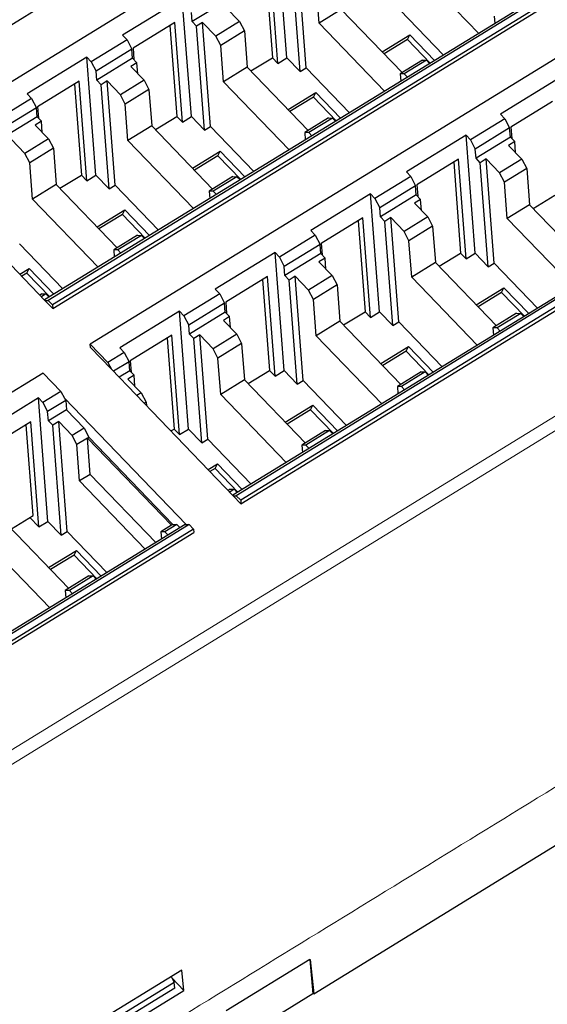
# Model space of a CAD drawing. Units: millimetres. Extents: x 3902 to 5273, y 3470 to 3998.
# Drawn here: x 4076 to 4104, y 3624 to 3677 of the extents above; entities that cross this region are included whole.
import ezdxf

# ---------------------------------------------------------------- set-up
doc = ezdxf.new("R2010")
doc.units = ezdxf.units.MM
doc.layers.add('2', color=7, linetype='Continuous')

msp = doc.modelspace()

# ---------------------------------------------------------------- linework, layer by layer
at = {"layer": '2', "color": 7, "linetype": 'Continuous'}
for p, q in [((4106.101, 3696.148), (4025.8, 3646.791)), ((4110.794, 3695.927), (4069.216, 3670.371)), ((4118.544, 3687.646), (4077.002, 3662.113)), ((4118.768, 3687.644), (4077.189, 3662.088)), ((4119.011, 3687.392), (4077.432, 3661.836)), ((4077.447, 3661.651), (4119.025, 3687.207)), ((4121.074, 3685.249), (4079.496, 3659.693)), ((4090.237, 3675.348), (4089.742, 3681.795)), ((4089.745, 3675.046), (4089.328, 3680.484)), ((4091.286, 3674.8), (4090.85, 3680.496)), ((4100.712, 3676.686), (4097.13, 3680.407)), ((4089.066, 3680.323), (4089.448, 3675.355)), ((4090.958, 3674.599), (4090.521, 3680.295)), ((4091.993, 3677.249), (4091.841, 3679.236)), ((4084.525, 3678.588), (4081.265, 3676.584)), ((4085.02, 3672.141), (4084.525, 3678.588)), ((4087.026, 3678.536), (4085.068, 3677.333)), ((4085.068, 3677.333), (4085.03, 3677.833)), ((4086.926, 3678.085), (4087.655, 3677.328)), ((4093.207, 3677.995), (4091.993, 3677.249)), ((4093.207, 3677.995), (4096.535, 3674.538)), ((4096.424, 3677.958), (4098.787, 3675.503)), ((4084.11, 3677.277), (4081.834, 3675.878)), ((4084.528, 3671.839), (4084.11, 3677.277)), ((4085.304, 3677.088), (4085.068, 3677.333)), ((4085.632, 3677.289), (4085.304, 3677.088)), ((4086.069, 3671.593), (4085.632, 3677.289)), ((4086.361, 3676.532), (4085.632, 3677.289)), ((4087.655, 3677.328), (4086.361, 3676.532)), ((4087.655, 3677.328), (4087.917, 3676.825)), ((4095.575, 3673.529), (4091.993, 3677.249)), ((4101.565, 3677.629), (4101.595, 3677.229)), ((4083.849, 3677.116), (4084.23, 3672.148)), ((4085.741, 3671.392), (4085.304, 3677.088)), ((4087.917, 3676.825), (4086.623, 3676.029)), ((4128.824, 3676.968), (4087.282, 3651.434)), ((4129.048, 3676.966), (4087.469, 3651.41)), ((4129.291, 3676.713), (4087.712, 3651.157)), ((4087.917, 3676.825), (4088.07, 3674.838)), ((4095.439, 3675.677), (4096.951, 3676.606)), ((4096.824, 3676.357), (4096.951, 3676.606)), ((4096.951, 3676.606), (4098.301, 3675.204)), ((4081.508, 3676.332), (4079.551, 3675.129)), ((4081.508, 3676.332), (4081.265, 3676.584)), ((4081.508, 3676.332), (4081.77, 3675.829)), ((4086.623, 3676.029), (4086.361, 3676.532)), ((4087.727, 3650.972), (4129.305, 3676.528)), ((4096.824, 3676.357), (4095.542, 3675.569)), ((4098.07, 3675.062), (4096.824, 3676.357)), ((4081.77, 3675.829), (4079.813, 3674.626)), ((4081.808, 3675.329), (4081.77, 3675.829)), ((4081.834, 3675.878), (4081.882, 3675.252)), ((4086.776, 3674.042), (4086.623, 3676.029)), ((4079.308, 3675.381), (4076.048, 3673.377)), ((4079.551, 3675.129), (4079.308, 3675.381)), ((4079.802, 3668.935), (4079.308, 3675.381)), ((4079.551, 3675.129), (4079.813, 3674.626)), ((4081.808, 3675.329), (4079.851, 3674.126)), ((4082.044, 3675.084), (4081.709, 3674.878)), ((4081.808, 3675.329), (4082.044, 3675.084)), ((4082.09, 3674.482), (4082.044, 3675.084)), ((4088.27, 3674.63), (4089.448, 3675.355)), ((4089.745, 3675.046), (4089.448, 3675.355)), ((4089.745, 3675.046), (4090.237, 3675.348)), ((4090.237, 3675.348), (4090.958, 3674.599)), ((4097.641, 3675.218), (4096.428, 3674.472)), ((4097.865, 3675.216), (4096.651, 3674.469)), ((4097.641, 3675.218), (4097.865, 3675.216)), ((4097.865, 3675.216), (4098.034, 3675.04)), ((4079.851, 3674.126), (4079.813, 3674.626)), ((4081.709, 3674.878), (4082.438, 3674.121)), ((4088.07, 3674.838), (4086.776, 3674.042)), ((4088.07, 3674.838), (4091.398, 3671.38)), ((4090.958, 3674.599), (4091.286, 3674.8)), ((4091.286, 3674.8), (4093.65, 3672.345)), ((4096.428, 3674.472), (4096.458, 3674.071)), ((4096.651, 3674.469), (4096.428, 3674.472)), ((4096.82, 3674.294), (4096.651, 3674.469)), ((4078.893, 3674.07), (4076.617, 3672.671)), ((4079.31, 3668.632), (4078.893, 3674.07)), ((4080.087, 3673.881), (4079.851, 3674.126)), ((4080.415, 3674.083), (4080.087, 3673.881)), ((4080.852, 3668.387), (4080.415, 3674.083)), ((4081.144, 3673.326), (4080.415, 3674.083)), ((4082.438, 3674.121), (4081.144, 3673.326)), ((4082.438, 3674.121), (4082.7, 3673.618)), ((4090.357, 3670.322), (4086.776, 3674.042)), ((4105.159, 3674.274), (4101.899, 3672.27)), ((4076.29, 3673.125), (4076.048, 3673.377)), ((4078.632, 3673.91), (4079.013, 3668.941)), ((4080.524, 3668.185), (4080.087, 3673.881)), ((4082.7, 3673.618), (4081.406, 3672.823)), ((4082.7, 3673.618), (4082.852, 3671.631)), ((4090.302, 3672.519), (4091.814, 3673.449)), ((4091.687, 3673.2), (4091.814, 3673.449)), ((4091.814, 3673.449), (4093.164, 3672.047)), ((4076.29, 3673.125), (4074.333, 3671.922)), ((4076.29, 3673.125), (4076.553, 3672.623)), ((4081.406, 3672.823), (4081.144, 3673.326)), ((4091.687, 3673.2), (4090.405, 3672.412)), ((4092.933, 3671.905), (4091.687, 3673.2)), ((4104.745, 3672.963), (4102.469, 3671.564)), ((4076.553, 3672.623), (4074.595, 3671.42)), ((4076.591, 3672.122), (4076.553, 3672.623)), ((4076.617, 3672.671), (4076.665, 3672.045)), ((4081.558, 3670.836), (4081.406, 3672.823)), ((4076.591, 3672.122), (4074.634, 3670.919)), ((4076.827, 3671.877), (4076.492, 3671.671)), ((4076.591, 3672.122), (4076.827, 3671.877)), ((4076.873, 3671.275), (4076.827, 3671.877)), ((4083.052, 3671.424), (4084.23, 3672.148)), ((4084.528, 3671.839), (4084.23, 3672.148)), ((4084.528, 3671.839), (4085.02, 3672.141)), ((4085.02, 3672.141), (4085.741, 3671.392)), ((4092.504, 3672.06), (4091.21, 3671.265)), ((4092.728, 3672.058), (4091.434, 3671.263)), ((4092.504, 3672.06), (4092.728, 3672.058)), ((4092.728, 3672.058), (4092.897, 3671.883)), ((4102.142, 3672.018), (4100.265, 3670.864)), ((4102.142, 3672.018), (4101.899, 3672.27)), ((4102.142, 3672.018), (4102.404, 3671.515)), ((4076.492, 3671.671), (4077.221, 3670.914)), ((4082.852, 3671.631), (4081.558, 3670.836)), ((4082.852, 3671.631), (4086.181, 3668.174)), ((4085.741, 3671.392), (4086.069, 3671.593)), ((4086.069, 3671.593), (4088.433, 3669.138)), ((4091.21, 3671.265), (4091.241, 3670.865)), ((4091.434, 3671.263), (4091.21, 3671.265)), ((4091.603, 3671.087), (4091.434, 3671.263)), ((4102.404, 3671.515), (4100.527, 3670.361)), ((4102.443, 3671.014), (4102.404, 3671.515)), ((4102.469, 3671.564), (4102.517, 3670.938)), ((4075.926, 3670.119), (4075.198, 3670.876)), ((4077.221, 3670.914), (4075.926, 3670.119)), ((4077.221, 3670.914), (4077.483, 3670.411)), ((4085.14, 3667.115), (4081.558, 3670.836)), ((4100.022, 3671.116), (4096.762, 3669.112)), ((4100.265, 3670.864), (4100.022, 3671.116)), ((4100.517, 3664.669), (4100.022, 3671.116)), ((4100.265, 3670.864), (4100.527, 3670.361)), ((4102.443, 3671.014), (4100.566, 3669.861)), ((4102.678, 3670.77), (4102.343, 3670.564)), ((4102.443, 3671.014), (4102.678, 3670.77)), ((4102.725, 3670.168), (4102.678, 3670.77)), ((4077.483, 3670.411), (4076.189, 3669.616)), ((4077.483, 3670.411), (4077.635, 3668.424)), ((4085.085, 3669.312), (4086.597, 3670.242)), ((4086.47, 3669.993), (4086.597, 3670.242)), ((4086.597, 3670.242), (4087.947, 3668.84)), ((4100.566, 3669.861), (4100.527, 3670.361)), ((4102.343, 3670.564), (4103.072, 3669.807)), ((4076.189, 3669.616), (4075.926, 3670.119)), ((4076.341, 3667.629), (4076.189, 3669.616)), ((4086.47, 3669.993), (4085.188, 3669.205)), ((4087.716, 3668.698), (4086.47, 3669.993)), ((4099.608, 3669.805), (4097.332, 3668.406)), ((4099.346, 3669.644), (4099.728, 3664.676)), ((4100.025, 3664.367), (4099.608, 3669.805)), ((4100.801, 3669.616), (4100.566, 3669.861)), ((4101.13, 3669.818), (4100.801, 3669.616)), ((4101.238, 3663.92), (4100.801, 3669.616)), ((4101.566, 3664.122), (4101.13, 3669.818)), ((4101.858, 3669.06), (4101.13, 3669.818)), ((4103.072, 3669.807), (4101.858, 3669.06)), ((4103.072, 3669.807), (4103.334, 3669.304)), ((4097.005, 3668.86), (4096.762, 3669.112)), ((4103.334, 3669.304), (4102.121, 3668.558)), ((4103.334, 3669.304), (4103.487, 3667.317)), ((4070.374, 3668.997), (4077.024, 3662.09)), ((4077.835, 3668.217), (4079.013, 3668.941)), ((4079.31, 3668.632), (4079.013, 3668.941)), ((4079.31, 3668.632), (4079.802, 3668.935)), ((4079.802, 3668.935), (4080.524, 3668.185)), ((4087.287, 3668.853), (4085.993, 3668.058)), ((4087.511, 3668.851), (4086.217, 3668.056)), ((4087.287, 3668.853), (4087.511, 3668.851)), ((4087.511, 3668.851), (4087.68, 3668.676)), ((4097.005, 3668.86), (4095.048, 3667.657)), ((4097.005, 3668.86), (4097.267, 3668.358)), ((4102.121, 3668.558), (4101.858, 3669.06)), ((4102.273, 3666.571), (4102.121, 3668.558)), ((4077.635, 3668.424), (4076.341, 3667.629)), ((4077.635, 3668.424), (4080.964, 3664.967)), ((4080.524, 3668.185), (4080.852, 3668.387)), ((4080.852, 3668.387), (4083.215, 3665.932)), ((4086.217, 3668.056), (4085.993, 3668.058)), ((4085.993, 3668.058), (4086.024, 3667.658)), ((4086.386, 3667.88), (4086.217, 3668.056)), ((4097.267, 3668.358), (4095.31, 3667.155)), ((4097.306, 3667.857), (4097.267, 3668.358)), ((4097.332, 3668.406), (4097.38, 3667.78)), ((4079.923, 3663.908), (4076.341, 3667.629)), ((4094.805, 3667.909), (4091.545, 3665.906)), ((4095.048, 3667.657), (4094.805, 3667.909)), ((4095.299, 3661.463), (4094.805, 3667.909)), ((4095.048, 3667.657), (4095.31, 3667.155)), ((4097.306, 3667.857), (4095.348, 3666.654)), ((4097.541, 3667.612), (4097.206, 3667.406)), ((4097.306, 3667.857), (4097.541, 3667.612)), ((4097.587, 3667.01), (4097.541, 3667.612)), ((4103.687, 3667.109), (4104.865, 3667.833)), ((4079.867, 3666.106), (4081.38, 3667.035)), ((4081.252, 3666.786), (4081.38, 3667.035)), ((4081.38, 3667.035), (4082.73, 3665.633)), ((4095.348, 3666.654), (4095.31, 3667.155)), ((4097.206, 3667.406), (4097.935, 3666.649)), ((4103.487, 3667.317), (4102.273, 3666.571)), ((4103.487, 3667.317), (4106.815, 3663.859)), ((4081.252, 3666.786), (4079.971, 3665.998)), ((4082.499, 3665.491), (4081.252, 3666.786)), ((4094.39, 3666.598), (4092.114, 3665.199)), ((4094.129, 3666.438), (4094.51, 3661.469)), ((4094.808, 3661.16), (4094.39, 3666.598)), ((4095.584, 3666.409), (4095.348, 3666.654)), ((4095.912, 3666.611), (4095.584, 3666.409)), ((4096.021, 3660.713), (4095.584, 3666.409)), ((4096.349, 3660.915), (4095.912, 3666.611)), ((4096.641, 3665.854), (4095.912, 3666.611)), ((4097.935, 3666.649), (4096.641, 3665.854)), ((4097.935, 3666.649), (4098.197, 3666.146)), ((4105.855, 3662.85), (4102.273, 3666.571)), ((4091.788, 3665.653), (4091.545, 3665.906)), ((4096.903, 3665.351), (4096.641, 3665.854)), ((4098.197, 3666.146), (4096.903, 3665.351)), ((4098.197, 3666.146), (4098.35, 3664.159)), ((4082.07, 3665.646), (4080.776, 3664.851)), ((4082.294, 3665.644), (4080.999, 3664.849)), ((4082.07, 3665.646), (4082.294, 3665.644)), ((4082.294, 3665.644), (4082.462, 3665.469)), ((4091.788, 3665.653), (4089.831, 3664.45)), ((4091.788, 3665.653), (4092.05, 3665.151)), ((4097.056, 3663.364), (4096.903, 3665.351)), ((4075.634, 3665.18), (4077.998, 3662.725)), ((4080.999, 3664.849), (4080.776, 3664.851)), ((4080.776, 3664.851), (4080.806, 3664.451)), ((4081.168, 3664.673), (4080.999, 3664.849)), ((4092.05, 3665.151), (4090.093, 3663.948)), ((4092.088, 3664.65), (4092.05, 3665.151)), ((4092.114, 3665.199), (4092.162, 3664.573)), ((4089.588, 3664.703), (4086.328, 3662.699)), ((4089.831, 3664.45), (4089.588, 3664.703)), ((4090.082, 3658.256), (4089.588, 3664.703)), ((4089.831, 3664.45), (4090.093, 3663.948)), ((4092.088, 3664.65), (4090.131, 3663.447)), ((4092.324, 3664.405), (4091.989, 3664.199)), ((4092.088, 3664.65), (4092.324, 3664.405)), ((4092.37, 3663.803), (4092.324, 3664.405)), ((4098.549, 3663.952), (4099.728, 3664.676)), ((4100.025, 3664.367), (4099.728, 3664.676)), ((4100.025, 3664.367), (4100.517, 3664.669)), ((4100.517, 3664.669), (4101.238, 3663.92)), ((4075.652, 3663.515), (4076.162, 3663.828)), ((4076.035, 3663.579), (4076.162, 3663.828)), ((4076.162, 3663.828), (4077.512, 3662.426)), ((4090.131, 3663.447), (4090.093, 3663.948)), ((4091.989, 3664.199), (4092.718, 3663.442)), ((4098.35, 3664.159), (4097.056, 3663.364)), ((4098.35, 3664.159), (4101.678, 3660.702)), ((4101.238, 3663.92), (4101.566, 3664.122)), ((4101.566, 3664.122), (4103.93, 3661.667)), ((4076.035, 3663.579), (4075.755, 3663.407)), ((4077.281, 3662.284), (4076.035, 3663.579)), ((4089.173, 3663.391), (4086.897, 3661.992)), ((4088.912, 3663.231), (4089.293, 3658.262)), ((4089.59, 3657.953), (4089.173, 3663.391)), ((4090.367, 3663.202), (4090.131, 3663.447)), ((4090.695, 3663.404), (4090.367, 3663.202)), ((4090.804, 3657.506), (4090.367, 3663.202)), ((4091.132, 3657.708), (4090.695, 3663.404)), ((4091.424, 3662.647), (4090.695, 3663.404)), ((4092.718, 3663.442), (4091.424, 3662.647)), ((4092.718, 3663.442), (4092.98, 3662.939)), ((4100.637, 3659.643), (4097.056, 3663.364)), ((4086.57, 3662.447), (4086.328, 3662.699)), ((4091.686, 3662.144), (4091.424, 3662.647)), ((4092.98, 3662.939), (4091.686, 3662.144)), ((4092.98, 3662.939), (4093.132, 3660.952)), ((4100.582, 3661.841), (4102.094, 3662.77)), ((4101.967, 3662.521), (4102.094, 3662.77)), ((4102.094, 3662.77), (4103.444, 3661.368)), ((4076.852, 3662.44), (4076.749, 3662.376)), ((4077.076, 3662.438), (4076.833, 3662.288)), ((4076.852, 3662.44), (4077.076, 3662.438)), ((4077.024, 3662.09), (4077.189, 3662.088)), ((4077.024, 3662.09), (4077.447, 3661.651)), ((4077.076, 3662.438), (4077.245, 3662.262)), ((4077.189, 3662.088), (4077.432, 3661.836)), ((4086.57, 3662.447), (4084.613, 3661.244)), ((4086.57, 3662.447), (4086.833, 3661.944)), ((4091.838, 3660.157), (4091.686, 3662.144)), ((4101.967, 3662.521), (4100.685, 3661.733)), ((4103.213, 3661.226), (4101.967, 3662.521)), ((4077.432, 3661.836), (4077.447, 3661.651)), ((4086.833, 3661.944), (4084.875, 3660.741)), ((4086.871, 3661.443), (4086.833, 3661.944)), ((4086.897, 3661.992), (4086.945, 3661.366)), ((4084.37, 3661.496), (4081.11, 3659.492)), ((4084.613, 3661.244), (4084.37, 3661.496)), ((4084.865, 3655.049), (4084.37, 3661.496)), ((4084.613, 3661.244), (4084.875, 3660.741)), ((4086.871, 3661.443), (4084.914, 3660.24)), ((4087.107, 3661.198), (4086.772, 3660.993)), ((4086.871, 3661.443), (4087.107, 3661.198)), ((4087.153, 3660.597), (4087.107, 3661.198)), ((4093.332, 3660.745), (4094.51, 3661.469)), ((4094.808, 3661.16), (4094.51, 3661.469)), ((4094.808, 3661.16), (4095.299, 3661.463)), ((4095.299, 3661.463), (4096.021, 3660.713)), ((4102.784, 3661.381), (4101.49, 3660.586)), ((4103.008, 3661.379), (4101.714, 3660.584)), ((4102.784, 3661.381), (4103.008, 3661.379)), ((4103.008, 3661.379), (4103.177, 3661.204)), ((4084.914, 3660.24), (4084.875, 3660.741)), ((4086.772, 3660.993), (4087.5, 3660.235)), ((4093.132, 3660.952), (4091.838, 3660.157)), ((4093.132, 3660.952), (4096.461, 3657.495)), ((4096.021, 3660.713), (4096.349, 3660.915)), ((4096.349, 3660.915), (4098.712, 3658.46)), ((4101.49, 3660.586), (4101.521, 3660.186)), ((4101.714, 3660.584), (4101.49, 3660.586)), ((4101.883, 3660.408), (4101.714, 3660.584)), ((4083.956, 3660.185), (4081.68, 3658.786)), ((4083.694, 3660.024), (4084.076, 3655.055)), ((4084.373, 3654.747), (4083.956, 3660.185)), ((4085.149, 3659.995), (4084.914, 3660.24)), ((4085.477, 3660.197), (4085.149, 3659.995)), ((4085.586, 3654.299), (4085.149, 3659.995)), ((4085.914, 3654.501), (4085.477, 3660.197)), ((4086.206, 3659.44), (4085.477, 3660.197)), ((4087.5, 3660.235), (4086.206, 3659.44)), ((4087.5, 3660.235), (4087.763, 3659.733)), ((4095.42, 3656.436), (4091.838, 3660.157)), ((4079.51, 3659.507), (4079.496, 3659.693)), ((4079.496, 3659.693), (4080.46, 3658.691)), ((4079.51, 3659.507), (4080.654, 3658.319)), ((4081.353, 3659.24), (4081.11, 3659.492)), ((4086.469, 3658.937), (4086.206, 3659.44)), ((4087.763, 3659.733), (4086.469, 3658.937)), ((4087.763, 3659.733), (4087.915, 3657.746)), ((4095.365, 3658.634), (4096.877, 3659.563)), ((4096.749, 3659.314), (4096.877, 3659.563)), ((4096.877, 3659.563), (4098.227, 3658.161)), ((4081.353, 3659.24), (4080.46, 3658.691)), ((4081.353, 3659.24), (4081.615, 3658.737)), ((4086.621, 3656.95), (4086.469, 3658.937)), ((4096.749, 3659.314), (4095.468, 3658.526)), ((4097.996, 3658.019), (4096.749, 3659.314)), ((4080.46, 3658.691), (4080.654, 3658.319)), ((4080.654, 3658.319), (4087.304, 3651.411)), ((4081.615, 3658.737), (4080.758, 3658.21)), ((4081.654, 3658.236), (4081.615, 3658.737)), ((4081.68, 3658.786), (4081.728, 3658.16)), ((4076.927, 3658.114), (4035.349, 3632.558)), ((4076.927, 3658.114), (4077.892, 3657.112)), ((4081.654, 3658.236), (4081.075, 3657.881)), ((4081.889, 3657.992), (4081.554, 3657.786)), ((4081.554, 3657.786), (4082.283, 3657.029)), ((4081.654, 3658.236), (4081.889, 3657.992)), ((4081.935, 3657.39), (4081.889, 3657.992)), ((4088.115, 3657.538), (4089.293, 3658.262)), ((4089.59, 3657.953), (4089.293, 3658.262)), ((4089.59, 3657.953), (4090.082, 3658.256)), ((4090.082, 3658.256), (4090.804, 3657.506)), ((4097.567, 3658.175), (4096.273, 3657.379)), ((4097.791, 3658.173), (4096.497, 3657.377)), ((4097.567, 3658.175), (4097.791, 3658.173)), ((4097.791, 3658.173), (4097.96, 3657.997)), ((4087.915, 3657.746), (4086.621, 3656.95)), ((4087.915, 3657.746), (4091.244, 3654.288)), ((4090.804, 3657.506), (4091.132, 3657.708)), ((4091.132, 3657.708), (4093.495, 3655.253)), ((4096.497, 3657.377), (4096.273, 3657.379)), ((4096.273, 3657.379), (4096.304, 3656.979)), ((4096.666, 3657.202), (4096.497, 3657.377)), ((4076.665, 3656.76), (4073.405, 3654.756)), ((4076.908, 3656.507), (4076.665, 3656.76)), ((4077.183, 3650.007), (4076.665, 3656.76)), ((4077.892, 3657.112), (4076.908, 3656.507)), ((4077.892, 3657.112), (4078.086, 3656.74)), ((4078.086, 3656.74), (4078.154, 3656.609)), ((4084.735, 3649.832), (4078.086, 3656.74)), ((4082.283, 3657.029), (4082.04, 3656.879)), ((4082.283, 3657.029), (4082.545, 3656.526)), ((4090.203, 3653.229), (4086.621, 3656.95)), ((4076.908, 3656.507), (4077.17, 3656.005)), ((4078.154, 3656.609), (4077.17, 3656.005)), ((4078.154, 3656.609), (4078.192, 3656.109)), ((4082.545, 3656.526), (4082.442, 3656.462)), ((4082.545, 3656.526), (4082.56, 3656.339)), ((4090.147, 3655.427), (4091.66, 3656.357)), ((4091.532, 3656.107), (4091.66, 3656.357)), ((4091.66, 3656.357), (4093.009, 3654.954)), ((4077.208, 3655.504), (4077.17, 3656.005)), ((4078.192, 3656.109), (4077.208, 3655.504)), ((4078.192, 3656.109), (4079.157, 3655.107)), ((4091.532, 3656.107), (4090.251, 3655.32)), ((4092.779, 3654.812), (4091.532, 3656.107)), ((4076.25, 3655.448), (4073.974, 3654.049)), ((4076.37, 3650.319), (4075.989, 3655.288)), ((4076.691, 3649.704), (4076.25, 3655.448)), ((4077.444, 3655.259), (4077.208, 3655.504)), ((4077.772, 3655.461), (4077.444, 3655.259)), ((4077.904, 3649.257), (4077.444, 3655.259)), ((4078.232, 3649.459), (4077.772, 3655.461)), ((4078.501, 3654.704), (4077.772, 3655.461)), ((4079.157, 3655.107), (4078.501, 3654.704)), ((4079.157, 3655.107), (4079.419, 3654.604)), ((4078.763, 3654.201), (4078.501, 3654.704)), ((4079.339, 3654.555), (4078.763, 3654.201)), ((4079.339, 3654.555), (4079.419, 3654.604)), ((4079.491, 3652.568), (4079.339, 3654.555)), ((4083.926, 3649.79), (4079.339, 3654.555)), ((4079.339, 3654.555), (4079.339, 3654.555)), ((4079.419, 3654.604), (4084.006, 3649.839)), ((4083.9, 3654.947), (4084.076, 3655.055)), ((4084.373, 3654.747), (4084.076, 3655.055)), ((4084.373, 3654.747), (4084.865, 3655.049)), ((4084.865, 3655.049), (4085.586, 3654.299)), ((4092.35, 3654.968), (4091.056, 3654.172)), ((4092.573, 3654.966), (4091.279, 3654.17)), ((4092.35, 3654.968), (4092.573, 3654.966)), ((4092.573, 3654.966), (4092.742, 3654.79)), ((4078.915, 3652.214), (4078.763, 3654.201)), ((4085.586, 3654.299), (4085.914, 3654.501)), ((4085.914, 3654.501), (4088.278, 3652.046)), ((4091.279, 3654.17), (4091.056, 3654.172)), ((4091.056, 3654.172), (4091.086, 3653.772)), ((4091.448, 3653.995), (4091.279, 3654.17)), ((4091.708, 3624.183), (4140.281, 3654.039)), ((4085.932, 3652.836), (4086.442, 3653.15)), ((4086.315, 3652.9), (4086.442, 3653.15)), ((4086.442, 3653.15), (4087.792, 3651.748)), ((4079.491, 3652.568), (4078.915, 3652.214)), ((4079.491, 3652.568), (4083.073, 3648.847)), ((4086.315, 3652.9), (4086.035, 3652.729)), ((4087.561, 3651.606), (4086.315, 3652.9)), ((4082.497, 3648.493), (4078.915, 3652.214)), ((4087.132, 3651.761), (4087.028, 3651.697)), ((4087.356, 3651.759), (4087.113, 3651.609)), ((4087.132, 3651.761), (4087.356, 3651.759)), ((4087.304, 3651.411), (4087.727, 3650.972)), ((4087.304, 3651.411), (4087.469, 3651.41)), ((4087.356, 3651.759), (4087.525, 3651.583)), ((4087.469, 3651.41), (4087.712, 3651.157)), ((4087.712, 3651.157), (4087.727, 3650.972)), ((4075.192, 3649.595), (4076.37, 3650.319)), ((4084.677, 3649.833), (4043.135, 3624.299)), ((4084.901, 3649.831), (4043.323, 3624.275)), ((4074.992, 3649.802), (4078.321, 3646.345)), ((4076.691, 3649.704), (4076.199, 3650.214)), ((4076.691, 3649.704), (4077.183, 3650.007)), ((4077.183, 3650.007), (4077.904, 3649.257)), ((4083.926, 3649.79), (4083.35, 3649.436)), ((4084.23, 3649.837), (4083.574, 3649.434)), ((4084.006, 3649.839), (4083.926, 3649.79)), ((4084.006, 3649.839), (4084.23, 3649.837)), ((4084.23, 3649.837), (4084.399, 3649.662)), ((4084.677, 3649.833), (4084.735, 3649.832)), ((4084.735, 3649.832), (4084.901, 3649.831)), ((4084.901, 3649.831), (4085.144, 3649.578)), ((4085.144, 3649.578), (4043.566, 3624.022)), ((4043.58, 3623.837), (4085.158, 3649.393)), ((4077.904, 3649.257), (4078.232, 3649.459)), ((4078.232, 3649.459), (4080.402, 3647.205)), ((4083.35, 3649.436), (4083.381, 3649.036)), ((4083.574, 3649.434), (4083.35, 3649.436)), ((4083.743, 3649.259), (4083.574, 3649.434)), ((4085.144, 3649.578), (4085.158, 3649.393)), ((4077.28, 3645.286), (4073.698, 3649.007)), ((4077.224, 3647.484), (4078.737, 3648.413)), ((4078.609, 3648.164), (4077.328, 3647.376)), ((4078.609, 3648.164), (4078.737, 3648.413)), ((4079.856, 3646.869), (4078.609, 3648.164)), ((4078.737, 3648.413), (4080.087, 3647.011)), ((4079.427, 3647.025), (4078.133, 3646.229)), ((4079.651, 3647.023), (4078.356, 3646.227)), ((4079.427, 3647.025), (4079.651, 3647.023)), ((4079.651, 3647.023), (4079.819, 3646.847)), ((4078.133, 3646.229), (4078.163, 3645.829)), ((4078.356, 3646.227), (4078.133, 3646.229)), ((4078.525, 3646.052), (4078.356, 3646.227)), ((4091.483, 3626.047), (4086.925, 3623.245)), ((4091.483, 3626.047), (4091.499, 3626.056)), ((4091.483, 3626.047), (4091.656, 3624.177)), ((4091.499, 3626.056), (4091.708, 3624.183)), ((4084.503, 3625.479), (4076.797, 3620.743)), ((4084.614, 3624.364), (4084.503, 3625.479)), ((4083.916, 3625.119), (4084.083, 3624.798)), ((4083.951, 3625.052), (4084.614, 3624.364)), ((4084.083, 3624.798), (4076.859, 3620.358)), ((4084.107, 3624.492), (4076.883, 3620.052)), ((4084.107, 3624.492), (4084.083, 3624.798)), ((4076.908, 3619.627), (4084.614, 3624.364)), ((4091.656, 3624.177), (4088.094, 3621.988)), ((4091.649, 3624.244), (4091.708, 3624.183))]:
    msp.add_line(p, q, dxfattribs=at)
at = {"layer": '2', "color": 7, "linetype": 'Continuous', "lineweight": 5}
for p, q in [((4035.07, 3612.852), (4137.137, 3675.587)), ((4137.457, 3674.98), (4035.39, 3612.245))]:
    msp.add_line(p, q, dxfattribs=at)
msp.add_open_spline([(4021.85, 3584.435), (4139.898, 3656.993)], degree=1, dxfattribs=at)

doc.saveas('drawing.dxf')
